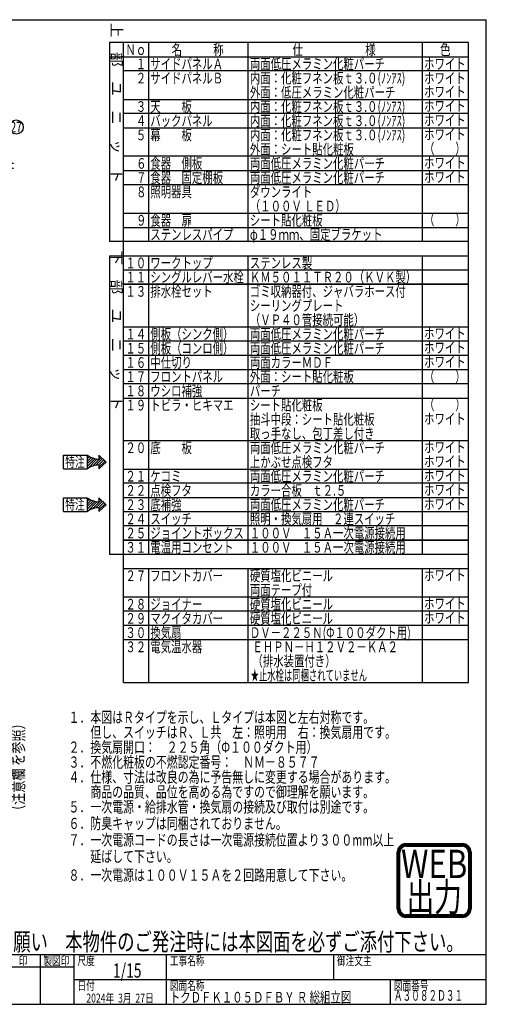
# Model space of a CAD drawing. Units: millimetres. Extents: x 210 to 6060, y -719 to 4222.
# Drawn here: x 4091 to 6060, y 68 to 4222 of the extents above; entities that cross this region are included whole.
import ezdxf

# ---------------------------------------------------------------- set-up
doc = ezdxf.new("R2010")
doc.units = ezdxf.units.MM
doc.header["$LTSCALE"] = 3.75
doc.layers.add('1', color=7, linetype='Continuous', lineweight=9)
doc.layers.add('7', color=4, linetype='Continuous', lineweight=9)
doc.layers.add('2', color=136, linetype='Continuous', lineweight=9, true_color=0x008080)
doc.styles.get("Standard").update_dxf_attribs({"font": 'txt', "bigfont": 'bigfont'})
doc.styles.add('T_STANDARD', font='txt', dxfattribs={"height": 10, "bigfont": 'bigfont'})
doc.styles.add('ＭＳ ゴシック', font='txt')
doc.dimstyles.get("Standard").update_dxf_attribs({"dimtxt": 0.18, "dimasz": 0.18, "dimexe": 0.18, "dimexo": 0.0625, "dimgap": 0.09, "dimtad": 0, "dimtih": 1, "dimtoh": 1, "dimdec": 4, "dimzin": 0, "dimdsep": 46, "dimtxsty": 'Standard', "dimcen": 0.09, "dimadec": 0, "dimazin": 0, "dimtfac": 1, "dimtdec": 4, "dimtofl": 0, "dimtmove": 0, "dimatfit": 3, "dimfxl": 1, "dimtolj": 1, "dimtzin": 0, "dimarcsym": 0})

# ---------------------------------------------------------------- blocks, each defined once
blk = doc.blocks.new('G3')
at = {"layer": '2', "color": 136, "linetype": 'Continuous', "lineweight": 30, "true_color": 0x008080}
for p, q in [((4275.6, 2146.9), (4275.6, 2204.9)), ((4275.6, 2204.9), (4376.4, 2204.9)), ((4426, 2204.9), (4456.2, 2175.9)), ((4426, 2204.9), (4426, 2187.9)), ((4426, 2146.9), (4456.2, 2175.9)), ((4426, 2163.9), (4426, 2146.9)), ((4275.6, 2146.9), (4376.4, 2146.9))]:
    blk.add_line(p, q, dxfattribs=at)
for centre, start, end in [((4432.2, 2287), 235.7706, 266.3919), ((4432.2, 2064.8), 93.6081, 124.2294)]:
    blk.add_arc(centre, 99.3, start, end, dxfattribs=at)
at = {"layer": '2', "color": 136, "linetype": 'Continuous', "lineweight": 9, "true_color": 0x008080, "insert": (4283.6, 2154.9), "char_height": 42, "width": 105.136, "attachment_point": 7}
blk.add_mtext('{\\fＭＳ ゴシック;\\W0.714286;特注}', dxfattribs=at)
blk = doc.blocks.new('G4')
at = {"layer": '2', "color": 136, "linetype": 'Continuous', "lineweight": 30, "true_color": 0x008080}
for p, q in [((4376.4, 2199.7), (4379.6, 2202.9)), ((4376.4, 2189.1), (4386.3, 2199)), ((4376.4, 2178.5), (4393.5, 2195.6)), ((4376.4, 2167.9), (4401.2, 2192.7)), ((4376.4, 2157.3), (4409.5, 2190.4)), ((4377.3, 2147.5), (4418.4, 2188.7)), ((4398.6, 2158.2), (4435.8, 2195.5)), ((4413.3, 2162.3), (4441.2, 2190.3)), ((4425.5, 2163.9), (4446.6, 2185.1)), ((4426, 2196.2), (4430.4, 2200.7)), ((4426, 2153.8), (4452.1, 2179.9))]:
    blk.add_line(p, q, dxfattribs=at)
blk = doc.blocks.new('G2')
at = {"layer": '2', "color": 136, "linetype": 'Continuous', "lineweight": 30, "true_color": 0x008080}
blk.add_line((4376.4, 2204.9), (4376.4, 2146.9), dxfattribs=at)
for name in ['G3', 'G4']:
    blk.add_blockref(name, (0, 0))
blk = doc.blocks.new('G6')
at = {"layer": '2', "color": 136, "linetype": 'Continuous', "lineweight": 30, "true_color": 0x008080}
for p, q in [((4275.6, 2326.9), (4275.6, 2384.9)), ((4275.6, 2384.9), (4376.4, 2384.9)), ((4426, 2384.9), (4456.2, 2355.9)), ((4426, 2384.9), (4426, 2367.9)), ((4275.6, 2326.9), (4376.4, 2326.9)), ((4426, 2326.9), (4456.2, 2355.9)), ((4426, 2343.9), (4426, 2326.9))]:
    blk.add_line(p, q, dxfattribs=at)
for centre, start, end in [((4432.2, 2467), 235.7706, 266.3919), ((4432.2, 2244.8), 93.6081, 124.2294)]:
    blk.add_arc(centre, 99.3, start, end, dxfattribs=at)
at = {"layer": '2', "color": 136, "linetype": 'Continuous', "lineweight": 9, "true_color": 0x008080, "insert": (4283.6, 2334.9), "char_height": 42, "width": 105.136, "attachment_point": 7}
blk.add_mtext('{\\fＭＳ ゴシック;\\W0.714286;特注}', dxfattribs=at)
blk = doc.blocks.new('G7')
at = {"layer": '2', "color": 136, "linetype": 'Continuous', "lineweight": 30, "true_color": 0x008080}
for p, q in [((4376.4, 2379.7), (4379.6, 2382.9)), ((4376.4, 2369.1), (4386.3, 2379)), ((4376.4, 2358.5), (4393.5, 2375.6)), ((4376.4, 2347.9), (4401.2, 2372.7)), ((4376.4, 2337.3), (4409.5, 2370.4)), ((4377.3, 2327.5), (4418.4, 2368.7)), ((4398.6, 2338.2), (4435.8, 2375.5)), ((4413.3, 2342.3), (4441.2, 2370.3)), ((4426, 2376.2), (4430.4, 2380.7)), ((4425.5, 2343.9), (4446.6, 2365.1)), ((4426, 2333.8), (4452.1, 2359.9))]:
    blk.add_line(p, q, dxfattribs=at)
blk = doc.blocks.new('G5')
at = {"layer": '2', "color": 136, "linetype": 'Continuous', "lineweight": 30, "true_color": 0x008080}
blk.add_line((4376.4, 2384.9), (4376.4, 2326.9), dxfattribs=at)
for name in ['G6', 'G7']:
    blk.add_blockref(name, (0, 0))
blk = doc.blocks.new('_DOT')
at = {"color": 0}
blk.add_line((-0.5, 0), (-1, 0), dxfattribs=at)
at = {"color": 0, "const_width": 0.5}
blk.add_lwpolyline([(-0.25, 0, 1), (0.25, 0, 1)], format="xyb", close=True, dxfattribs=at)
blk = doc.blocks.new('Dim3')
at = {"layer": '1', "color": 7, "linetype": 'Continuous', "lineweight": 30}
for p, q in [((3825.6, 3586.5), (3825.6, 3478.5)), ((3925.6, 3586.5), (3925.6, 3478.5)), ((3825.6, 3493.5), (3925.6, 3493.5))]:
    blk.add_line(p, q, dxfattribs=at)
at = {"layer": '1', "color": 7, "linetype": 'Continuous', "lineweight": 30, "xscale": 9, "yscale": 9, "zscale": 9}
for p, rotation in [((3825.6, 3493.5), 179.9999999999998), ((3925.6, 3493.5), 359.9999999999997)]:
    blk.add_blockref('_DOT', p, dxfattribs=dict(at, rotation=rotation))
at = {"layer": '1', "color": 7, "linetype": 'Continuous', "lineweight": 9, "insert": (3875.6, 3493.5), "char_height": 52.5, "width": 387.5, "attachment_point": 8, "style": 'ＭＳ ゴシック'}
blk.add_mtext('15', dxfattribs=at)
blk = doc.blocks.new('Dim4')
at = {"layer": '1', "color": 7, "linetype": 'Continuous', "lineweight": 30}
for p, q in [((3818.1, 3581.5), (3818.1, 3368.5)), ((3933.1, 3581.5), (3933.1, 3368.5)), ((3818.1, 3383.5), (3933.1, 3383.5))]:
    blk.add_line(p, q, dxfattribs=at)
at = {"layer": '1', "color": 7, "linetype": 'Continuous', "lineweight": 30, "xscale": 9, "yscale": 9, "zscale": 9}
for p, rotation in [((3818.1, 3383.5), 179.9999999999998), ((3933.1, 3383.5), 359.9999999999997)]:
    blk.add_blockref('_DOT', p, dxfattribs=dict(at, rotation=rotation))
at = {"layer": '1', "color": 7, "linetype": 'Continuous', "lineweight": 9, "insert": (3875.6, 3383.5), "char_height": 52.5, "width": 387.5, "attachment_point": 8, "style": 'ＭＳ ゴシック'}
blk.add_mtext('18', dxfattribs=at)
blk = doc.blocks.new('Dim5')
at = {"layer": '1', "color": 7, "linetype": 'Continuous', "lineweight": 30}
for p, q in [((3925.6, 3586.5), (3925.6, 3478.5)), ((3933.1, 3601.5), (3933.1, 3478.5)), ((3925.6, 3493.5), (4026, 3493.5))]:
    blk.add_line(p, q, dxfattribs=at)
at = {"layer": '1', "color": 7, "linetype": 'Continuous', "lineweight": 30, "xscale": 9, "yscale": 9, "zscale": 9}
for p, rotation in [((3925.6, 3493.5), 359.9999999999997), ((3933.1, 3493.5), 179.9999999999998)]:
    blk.add_blockref('_DOT', p, dxfattribs=dict(at, rotation=rotation))
at = {"layer": '1', "color": 7, "linetype": 'Continuous', "lineweight": 9, "insert": (3947.3, 3493.5), "char_height": 52.5, "width": 512.5, "attachment_point": 7, "style": 'ＭＳ ゴシック'}
blk.add_mtext('1.5', dxfattribs=at)
blk = doc.blocks.new('Dim6')
at = {"layer": '1', "color": 7, "linetype": 'Continuous', "lineweight": 30}
for p, q in [((3818.1, 3581.5), (3818.1, 3478.5)), ((3825.6, 3586.5), (3825.6, 3478.5)), ((3717.3, 3493.5), (3825.6, 3493.5))]:
    blk.add_line(p, q, dxfattribs=at)
at = {"layer": '1', "color": 7, "linetype": 'Continuous', "lineweight": 30, "xscale": 9, "yscale": 9, "zscale": 9}
for p, rotation in [((3818.1, 3493.5), 359.9999999999997), ((3825.6, 3493.5), 179.9999999999998)]:
    blk.add_blockref('_DOT', p, dxfattribs=dict(at, rotation=rotation))
at = {"layer": '1', "color": 7, "linetype": 'Continuous', "lineweight": 9, "insert": (3796, 3493.5), "char_height": 52.5, "width": 512.5, "attachment_point": 9, "style": 'ＭＳ ゴシック'}
blk.add_mtext('1.5', dxfattribs=at)
blk = doc.blocks.new('Dim7')
at = {"layer": '1', "color": 7, "linetype": 'Continuous', "lineweight": 30}
for p, q in [((4049.6, 3660.6), (4049.6, 3596.5)), ((3948.1, 3616.5), (4064.6, 3616.5)), ((3948.1, 3596.5), (4064.6, 3596.5))]:
    blk.add_line(p, q, dxfattribs=at)
at = {"layer": '1', "color": 7, "linetype": 'Continuous', "lineweight": 30, "xscale": 9, "yscale": 9, "zscale": 9}
for p, rotation in [((4049.6, 3616.5), 269.9999999999998), ((4049.6, 3596.5), 89.99999999999991)]:
    blk.add_blockref('_DOT', p, dxfattribs=dict(at, rotation=rotation))
at = {"layer": '1', "color": 7, "linetype": 'Continuous', "lineweight": 9, "insert": (4049.6, 3634.4), "char_height": 52.5, "width": 187.5, "attachment_point": 7, "rotation": 90, "style": 'ＭＳ ゴシック'}
blk.add_mtext('4', dxfattribs=at)
blk = doc.blocks.new('Dim10')
at = {"layer": '1', "color": 7, "linetype": 'Continuous', "lineweight": 30}
for p, q in [((3774.6, 2650), (3774.6, 2942.5)), ((3774.6, 2927.5), (3850.8, 2927.5)), ((3786.6, 2650), (3786.6, 2942.5))]:
    blk.add_line(p, q, dxfattribs=at)
at = {"layer": '1', "color": 7, "linetype": 'Continuous', "lineweight": 30, "xscale": 9, "yscale": 9, "zscale": 9}
for p, rotation in [((3774.6, 2927.5), 359.9999999999995), ((3786.6, 2927.5), 179.9999999999997)]:
    blk.add_blockref('_DOT', p, dxfattribs=dict(at, rotation=rotation))
at = {"layer": '1', "color": 7, "linetype": 'Continuous', "lineweight": 9, "insert": (3798.3, 2927.5), "char_height": 52.5, "width": 387.5, "attachment_point": 7, "style": 'ＭＳ ゴシック'}
blk.add_mtext('12', dxfattribs=at)
blk = doc.blocks.new('G13')
at = {"layer": '1', "color": 7, "linetype": 'Continuous', "lineweight": 30}
for p, q in [((3825.642, 3751.5), (3825.642, 3601.5)), ((3925.642, 3601.5), (3925.642, 3751.5)), ((3818.142, 3616.5), (3825.642, 3616.5)), ((3818.142, 3616.5), (3818.142, 3596.5)), ((3925.642, 3616.5), (3933.142, 3616.5)), ((3933.142, 3596.5), (3933.142, 3616.5)), ((3818.142, 3596.5), (3933.142, 3596.5)), ((3825.642, 3601.5), (3925.642, 3601.5)), ((3812.642, 3257.5), (4022.642, 3257.5))]:
    blk.add_line(p, q, dxfattribs=at)
blk.add_lwpolyline([(3930.062, 3613.22), (4056.025, 3747.351)], dxfattribs=at)
blk.add_circle((4076.562, 3769.22), 30, dxfattribs=at)
at = {"layer": '1', "color": 7, "linetype": 'Continuous', "lineweight": 30, "xscale": 9, "yscale": 9, "zscale": 9, "rotation": 226.7987803815658}
blk.add_blockref('_DOT', (3930.062, 3613.22), dxfattribs=at)
at = {"layer": '1', "color": 7, "linetype": 'Continuous', "lineweight": 9}
for s, insert, char_height, width, attachment_point in [('{\\fＭＳ ゴシック;\\W0.714286;27}', (4076.562, 3769.22), 45, 52.60032, 5), ('{\\fＭＳ ゴシック;\\W0.714286;Ａ部詳細}', (3812.642, 3257.5), 52.5, 261.00301, 7)]:
    blk.add_mtext(s, dxfattribs=dict(at, insert=insert, char_height=char_height, width=width, attachment_point=attachment_point))
at = {"layer": '1', "color": 7, "linetype": 'Continuous', "lineweight": 30}
dim = blk.add_linear_dim(base=(4049.642, 3596.5), p1=(3933.142, 3616.5), p2=(3933.142, 3596.5), angle=270, text='4', dimstyle='Standard', override={"dimscale": 1, "dimtxt": 52.5, "dimasz": 9, "dimexe": 15, "dimexo": 15, "dimgap": 0, "dimtad": 1, "dimtih": 0, "dimtoh": 0, "dimdec": 2, "dimzin": 8, "dimtxsty": 'ＭＳ ゴシック', "dimblk1": 'DOT', "dimblk2": 'DOT', "dimsah": 1, "dimse1": 0, "dimse2": 0, "dimtix": 0, "dimtofl": 1, "dimtmove": 1, "dimatfit": 2, "dimtzin": 8}, dxfattribs=at)
dim.commit()
dim.dimension.update_dxf_attribs({"geometry": 'Dim7', "text_midpoint": (4049.642, 3647.5), "dimtype": 160, "text_rotation": 90})
for base, p1, p2, text, picture, middle in [((3933.142, 3493.5), (3925.642, 3601.5), (3933.142, 3616.5), '1.5', 'Dim5', (3986.642, 3493.5)), ((3825.642, 3493.5), (3818.142, 3596.5), (3825.642, 3601.5), '1.5', 'Dim6', (3756.642, 3493.5)), ((3925.642, 3493.5), (3825.642, 3601.5), (3925.642, 3601.5), '15', 'Dim3', (3875.642, 3493.5)), ((3933.142, 3383.5), (3818.142, 3596.5), (3933.142, 3596.5), '18', 'Dim4', (3875.642, 3383.5))]:
    dim = blk.add_linear_dim(base=base, p1=p1, p2=p2, text=text, dimstyle='Standard', override={"dimscale": 1, "dimtxt": 52.5, "dimasz": 9, "dimexe": 15, "dimexo": 15, "dimgap": 0, "dimtad": 1, "dimtih": 0, "dimtoh": 0, "dimdec": 2, "dimzin": 8, "dimtxsty": 'ＭＳ ゴシック', "dimblk1": 'DOT', "dimblk2": 'DOT', "dimsah": 1, "dimse1": 0, "dimse2": 0, "dimtix": 0, "dimtofl": 1, "dimtmove": 1, "dimatfit": 2, "dimtzin": 8}, dxfattribs=at)
    dim.commit()
    dim.dimension.update_dxf_attribs({"geometry": picture, "text_midpoint": middle, "dimtype": 160, "text_rotation": 360})

msp = doc.modelspace()

# ---------------------------------------------------------------- linework, layer by layer
at = {"layer": '1', "color": 7, "linetype": 'Continuous', "lineweight": 30}
for p, q in [((210, 4222.5), (6060, 4222.5)), ((6060, 67.5), (6060, 4222.5)), ((5985, 4126), (4470, 4126)), ((4470, 4126), (4470, 3286)), ((4530, 1426), (4530, 4126)), ((4635, 4126), (4635, 3286)), ((5055, 3286), (5055, 4126)), ((5790, 4126), (5790, 3286)), ((5985, 1426), (5985, 4126)), ((4470, 4066), (5985, 4066)), ((5985, 4006), (4530, 4006)), ((4530, 3886), (5985, 3886)), ((5985, 3826), (4530, 3826)), ((4530, 3766), (5985, 3766)), ((5985, 3646), (4530, 3646)), ((4530, 3586), (5985, 3586)), ((5985, 3526), (4530, 3526)), ((4530, 3406), (5985, 3406)), ((4530, 3346), (5985, 3346)), ((5985, 3286), (4470, 3286)), ((4470, 3226), (5985, 3226)), ((4470, 3226), (4470, 1966)), ((4635, 3226), (4635, 1966)), ((5055, 1966), (5055, 3226)), ((5790, 3226), (5790, 1966)), ((5985, 3166), (4530, 3166)), ((4530, 3106), (5985, 3106)), ((5985, 3106), (4530, 3106)), ((4530, 2926), (5985, 2926)), ((5985, 2866), (4530, 2866)), ((5985, 2806), (4530, 2806)), ((4530, 2746), (5985, 2746)), ((5985, 2686), (4530, 2686)), ((4530, 2626), (5985, 2626)), ((5985, 2446), (4530, 2446)), ((4530, 2326), (5985, 2326)), ((5985, 2266), (4530, 2266)), ((4530, 2206), (5985, 2206)), ((5985, 2146), (4530, 2146)), ((5985, 2086), (4530, 2086)), ((4530, 2026), (5985, 2026)), ((5985, 2026), (4530, 2026)), ((5985, 1966), (4470, 1966)), ((4530, 1906), (5985, 1906)), ((4635, 1906), (4635, 1666)), ((5055, 1666), (5055, 1906)), ((5790, 1906), (5790, 1426)), ((5985, 1786), (4530, 1786)), ((5985, 1726), (4530, 1726)), ((5985, 1666), (4530, 1666)), ((4635, 1666), (4635, 1426)), ((5055, 1426), (5055, 1666)), ((5985, 1606), (4530, 1606)), ((4530, 1426), (5985, 1426)), ((210, 277.5), (6060, 277.5)), ((4177.5, 277.5), (4177.5, 67.5)), ((4320, 277.5), (4320, 67.5)), ((4710, 277.5), (4710, 67.5)), ((5415, 277.5), (5415, 172.5)), ((2212.5, 225), (4320, 225)), ((4320, 172.5), (6060, 172.5)), ((5655, 172.5), (5655, 67.5)), ((210, 67.5), (6060, 67.5))]:
    msp.add_line(p, q, dxfattribs=at)
at = {"layer": '1', "color": 7, "linetype": 'Continuous', "lineweight": 80}
for p, q in [((5690, 470), (5690, 710)), ((5720, 740), (5960, 740)), ((5990, 710), (5990, 470)), ((5960, 440), (5720, 440))]:
    msp.add_line(p, q, dxfattribs=at)
for centre, start, end in [((5720, 710), 90, 180), ((5960, 710), 0, 90), ((5720, 470), 180, 270), ((5960, 470), 270, 0)]:
    msp.add_arc(centre, 30, start, end, dxfattribs=at)

# ---------------------------------------------------------------- block references
for name in ['G13', 'G5', 'G2']:
    msp.add_blockref(name, (0, 0))

# ---------------------------------------------------------------- texts
at = {"layer": '1', "color": 7, "linetype": 'Continuous', "lineweight": 9, "char_height": 45, "attachment_point": 9, "rotation": 270, "style": 'T_STANDARD'}
for s, insert, width in [('{\\f@ＭＳ ゴシック;上\u3000部\u3000ユ\u3000ニ\u3000ッ\u3000ト}', (4477.5, 3533.5), 897.55648), ('{\\f@ＭＳ ゴシック;下\u3000部\u3000ユ\u3000ニ\u3000ッ\u3000ト}', (4477.5, 2573.5), 892.67129)]:
    msp.add_mtext(s, dxfattribs=dict(at, insert=insert, width=width))
at = {"layer": '1', "color": 7, "linetype": 'Continuous', "lineweight": 9}
for s, insert, char_height, width, attachment_point in [('{\\fＭＳ ゴシック;\\W0.714286;Ｎｏ}', (4537.5, 4073.5), 45, 91.79158, 7), ('{\\fＭＳ ゴシック;\\W0.714286;名\u3000\u3000\u3000称}', (4732.5, 4073.5), 45, 289.56215, 7), ('{\\fＭＳ ゴシック;\\W0.714286;仕\u3000\u3000\u3000\u3000\u3000\u3000様}', (5242.5, 4073.5), 45, 469.48965, 7), ('{\\fＭＳ ゴシック;\\W0.714286;色}', (5865, 4073.5), 45, 52.59318, 7), ('{\\fＭＳ ゴシック;\\W0.714286;\u3000１}', (4537.5, 4013.5), 45, 95.29242, 7), ('{\\fＭＳ ゴシック;\\W0.714286;サイドパネルＡ}', (4642.5, 4013.5), 45, 402.72261, 7), ('{\\fＭＳ ゴシック;\\W0.714286;両面低圧メラミン化粧パーチ}', (5062.5, 4013.5), 45, 761.42612, 7), ('{\\fＭＳ ゴシック;\\W0.714286;ホワイト}', (5797.5, 4013.5), 45, 223.93661, 7), ('{\\fＭＳ ゴシック;\\W0.714286;\u3000２}', (4537.5, 3953.5), 45, 105.018, 7), ('{\\fＭＳ ゴシック;\\W0.714286;サイドパネルＢ}', (4642.5, 3953.5), 45, 402.25959, 7), ('{\\fＭＳ ゴシック;\\W0.714286;内面：化粧フネン板ｔ３.０(ﾉﾝｱｽ)}', (5062.5, 3953.5), 45, 899.41064, 7), ('{\\fＭＳ ゴシック;\\W0.714286;ホワイト}', (5797.5, 3953.5), 45, 223.93661, 7), ('{\\fＭＳ ゴシック;\\W0.714286;外面：低圧メラミン化粧パーチ}', (5062.5, 3893.5), 45, 821.92705, 7), ('{\\fＭＳ ゴシック;\\W0.714286;ホワイト}', (5797.5, 3896), 45, 223.93661, 7), ('{\\fＭＳ ゴシック;\\W0.714286;\u3000３}', (4537.5, 3833.5), 45, 104.28744, 7), ('{\\fＭＳ ゴシック;\\W0.714286;天\u3000\u3000板}', (4642.5, 3833.5), 45, 231.12948, 7), ('{\\fＭＳ ゴシック;\\W0.714286;内面：化粧フネン板ｔ３.０(ﾉﾝｱｽ)}', (5062.5, 3833.5), 45, 899.41064, 7), ('{\\fＭＳ ゴシック;\\W0.714286;ホワイト}', (5797.5, 3836), 45, 223.93661, 7), ('{\\fＭＳ ゴシック;\\W0.714286;バックパネル}', (4642.5, 3773.5), 45, 350.54179, 7), ('{\\fＭＳ ゴシック;\\W0.714286;内面：化粧フネン板ｔ３.０(ﾉﾝｱｽ)}', (5062.5, 3773.5), 45, 899.41064, 7), ('{\\fＭＳ ゴシック;\\W0.714286;ホワイト}', (5797.5, 3776), 45, 223.93661, 7), ('{\\fＭＳ ゴシック;\\W0.714286;\u3000４}', (4537.5, 3773.5), 45, 105.69576, 7), ('{\\fＭＳ ゴシック;\\W0.714286;\u3000５}', (4537.5, 3713.5), 45, 105.018, 7), ('{\\fＭＳ ゴシック;\\W0.714286;幕\u3000\u3000板}', (4642.5, 3713.5), 45, 230.89904, 7), ('{\\fＭＳ ゴシック;\\W0.714286;内面：化粧フネン板ｔ３.０(ﾉﾝｱｽ)}', (5062.5, 3713.5), 45, 899.41064, 7), ('{\\fＭＳ ゴシック;\\W0.714286;ホワイト}', (5797.5, 3716), 45, 223.93661, 7), ('{\\fＭＳ ゴシック;\\W0.714286;外面：シート貼化粧板}', (5062.5, 3653.5), 45, 587.27889, 7), ('{\\fＭＳ ゴシック;\\W0.714286;（\u3000\u3000）}', (5797.5, 3656), 45, 156.52247, 7), ('{\\fＭＳ ゴシック;\\W0.714286;６}', (4582.5, 3593.5), 45, 31.50968, 7), ('{\\fＭＳ ゴシック;\\W0.714286;食器\u3000側板}', (4642.5, 3593.5), 45, 290.48891, 7), ('{\\fＭＳ ゴシック;\\W0.714286;両面低圧メラミン化粧パーチ}', (5062.5, 3593.5), 45, 761.42612, 7), ('{\\fＭＳ ゴシック;\\W0.714286;ホワイト}', (5797.5, 3596), 45, 223.93661, 7), ('{\\fＭＳ ゴシック;\\W0.714286;７}', (4582.5, 3533.5), 45, 29.40504, 7), ('{\\fＭＳ ゴシック;\\W0.714286;食器\u3000固定棚板}', (4642.5, 3533.5), 45, 409.2049, 7), ('{\\fＭＳ ゴシック;\\W0.714286;両面低圧メラミン化粧パーチ}', (5062.5, 3533.5), 45, 761.42612, 7), ('{\\fＭＳ ゴシック;\\W0.714286;ホワイト}', (5797.5, 3536), 45, 223.93661, 7), ('{\\fＭＳ ゴシック;\\W0.714286;８}', (4582.5, 3473.5), 45, 31.04594, 7), ('{\\fＭＳ ゴシック;\\W0.714286;照明器具}', (4642.5, 3473.5), 45, 230.66718, 7), ('{\\fＭＳ ゴシック;\\W0.714286;ダウンライト}', (5062.5, 3473.5), 45, 340.33607, 7), ('{\\fＭＳ ゴシック;\\W0.714286;（１００Ｖ ＬＥＤ）}', (5062.5, 3413.5), 45, 482.99146, 7), ('{\\fＭＳ ゴシック;\\W0.714286;（\u3000\u3000）}', (5797.5, 3356), 45, 156.52247, 7), ('{\\fＭＳ ゴシック;\\W0.714286;９}', (4582.5, 3353.5), 45, 31.27781, 7), ('{\\fＭＳ ゴシック;\\W0.714286;食器\u3000扉}', (4642.5, 3353.5), 45, 231.13091, 7), ('{\\fＭＳ ゴシック;\\W0.714286;シート貼化粧板}', (5062.5, 3353.5), 45, 404.1081, 7), ('{\\fＭＳ ゴシック;\\W0.714286;ステンレスパイプ}', (4642.5, 3293.5), 45, 468.81688, 7), ('{\\fＭＳ ゴシック;\\W0.714286;φ１９ｍｍ、固定ブラケット}', (5062.5, 3293.5), 45, 750.97641, 7), ('{\\fＭＳ ゴシック;\\W0.714286;１０}', (4537.5, 3173.5), 45, 86.93307, 7), ('{\\fＭＳ ゴシック;\\W0.714286;ワークトップ}', (4642.5, 3173.5), 45, 345.44357, 7), ('{\\fＭＳ ゴシック;\\W0.714286;ステンレス製}', (5062.5, 3173.5), 45, 348.01551, 7), ('{\\fＭＳ ゴシック;\\W0.714286;１１}', (4537.5, 3113.5), 45, 76.29786, 7), ('{\\fＭＳ ゴシック;\\W0.714286;シングルレバー水栓}', (4642.5, 3113.5), 45, 523.28712, 7), ('{\\fＭＳ ゴシック;\\W0.714286;ＫＭ５０１１ＴＲ２０（ＫＶＫ製）}', (5062.5, 3113.5), 45, 896.16878, 7), ('{\\fＭＳ ゴシック;\\W0.714286;１３}', (4537.5, 3053.5), 45, 85.29288, 7), ('{\\fＭＳ ゴシック;\\W0.714286;排水栓セット}', (4642.5, 3053.5), 45, 344.27424, 7), ('{\\fＭＳ ゴシック;\\W0.714286;ゴミ収納器付、ジャバラホース付}', (5062.5, 3053.5), 45, 877.58159, 7), ('{\\fＭＳ ゴシック;\\W0.714286;シーリングプレート}', (5062.5, 2993.5), 45, 517.48331, 7), ('{\\fＭＳ ゴシック;\\W0.714286;（ＶＰ４０管接続可能）}', (5062.5, 2933.5), 45, 572.02845, 7), ('{\\fＭＳ ゴシック;\\W0.714286;１４}', (4537.5, 2873.5), 45, 86.7012, 7), ('{\\fＭＳ ゴシック;\\W0.714286;側板（シンク側）}', (4642.5, 2873.5), 45, 432.18686, 7), ('{\\fＭＳ ゴシック;\\W0.714286;両面低圧メラミン化粧パーチ}', (5062.5, 2873.5), 45, 761.42612, 7), ('{\\fＭＳ ゴシック;\\W0.714286;ホワイト}', (5797.5, 2876), 45, 223.93661, 7), ('{\\fＭＳ ゴシック;\\W0.714286;１５}', (4537.5, 2813.5), 45, 86.02344, 7), ('{\\fＭＳ ゴシック;\\W0.714286;側板（コンロ側）}', (4642.5, 2813.5), 45, 432.18686, 7), ('{\\fＭＳ ゴシック;\\W0.714286;両面低圧メラミン化粧パーチ}', (5062.5, 2813.5), 45, 761.42612, 7), ('{\\fＭＳ ゴシック;\\W0.714286;ホワイト}', (5797.5, 2816), 45, 223.93661, 7), ('{\\fＭＳ ゴシック;\\W0.714286;１６}', (4537.5, 2753.5), 45, 86.00631, 7), ('{\\fＭＳ ゴシック;\\W0.714286;中仕切り}', (4642.5, 2753.5), 45, 215.95502, 7), ('{\\fＭＳ ゴシック;\\W0.714286;両面カラーＭＤＦ}', (5062.5, 2753.5), 45, 459.52222, 7), ('{\\fＭＳ ゴシック;\\W0.714286;ホワイト}', (5797.5, 2756), 45, 223.93661, 7), ('{\\fＭＳ ゴシック;\\W0.714286;フロントパネル}', (4642.5, 2693.5), 45, 402.95804, 7), ('{\\fＭＳ ゴシック;\\W0.714286;外面：シート貼化粧板}', (5062.5, 2693.5), 45, 587.27889, 7), ('{\\fＭＳ ゴシック;\\W0.714286;（\u3000\u3000）}', (5797.5, 2693.5), 45, 156.52247, 7), ('{\\fＭＳ ゴシック;\\W0.714286;１７}', (4537.5, 2693.5), 45, 83.92308, 7), ('{\\fＭＳ ゴシック;\\W0.714286;１８}', (4537.5, 2633.5), 45, 85.54258, 7), ('{\\fＭＳ ゴシック;\\W0.714286;ウシロ補強}', (4642.5, 2633.5), 45, 285.83658, 7), ('{\\fＭＳ ゴシック;\\W0.714286;パーチ}', (5062.5, 2633.5), 45, 168.98908, 7), ('{\\fＭＳ ゴシック;\\W0.714286;１９}', (4537.5, 2573.5), 45, 85.54258, 7), ('{\\fＭＳ ゴシック;\\W0.714286;トビラ・ヒキマエ}', (4642.5, 2573.5), 45, 445.86988, 7), ('{\\fＭＳ ゴシック;\\W0.714286;シート貼化粧板}', (5062.5, 2573.5), 45, 404.1081, 7), ('{\\fＭＳ ゴシック;\\W0.714286;（\u3000\u3000）}', (5797.5, 2576), 45, 156.52247, 7), ('{\\fＭＳ ゴシック;\\W0.714286;抽斗中段：シート貼化粧板}', (5062.5, 2513.5), 45, 706.22675, 7), ('{\\fＭＳ ゴシック;\\W0.714286;ホワイト}', (5797.5, 2516), 45, 223.93661, 7), ('{\\fＭＳ ゴシック;\\W0.714286;取っ手なし、包丁差し付き}', (5062.5, 2453.5), 45, 702.29143, 7), ('{\\fＭＳ ゴシック;\\W0.714286;２０}', (4537.5, 2393.5), 45, 91.31643, 7), ('{\\fＭＳ ゴシック;\\W0.714286;底\u3000\u3000板}', (4642.5, 2393.5), 45, 231.13091, 7), ('{\\fＭＳ ゴシック;\\W0.714286;両面低圧メラミン化粧パーチ}', (5062.5, 2393.5), 45, 761.42612, 7), ('{\\fＭＳ ゴシック;\\W0.714286;ホワイト}', (5797.5, 2396), 45, 223.93661, 7), ('{\\fＭＳ ゴシック;\\W0.714286;上かぶせ点検フタ}', (5062.5, 2333.5), 45, 458.60902, 7), ('{\\fＭＳ ゴシック;\\W0.714286;ホワイト}', (5797.5, 2336), 45, 223.93661, 7), ('{\\fＭＳ ゴシック;\\W0.714286;２１}', (4537.5, 2273.5), 45, 80.68122, 7), ('{\\fＭＳ ゴシック;\\W0.714286;ケコミ}', (4642.5, 2273.5), 45, 160.40357, 7), ('{\\fＭＳ ゴシック;\\W0.714286;両面低圧メラミン化粧パーチ}', (5062.5, 2273.5), 45, 761.42612, 7), ('{\\fＭＳ ゴシック;\\W0.714286;ホワイト}', (5797.5, 2276), 45, 223.93661, 7), ('{\\fＭＳ ゴシック;\\W0.714286;２２}', (4537.5, 2213.5), 45, 90.4068, 7), ('{\\fＭＳ ゴシック;\\W0.714286;点検フタ}', (4642.5, 2213.5), 45, 220.23815, 7), ('{\\fＭＳ ゴシック;\\W0.714286;カラー合板\u3000ｔ２.５}', (5062.5, 2213.5), 45, 542.80606, 7), ('{\\fＭＳ ゴシック;\\W0.714286;ホワイト}', (5797.5, 2216), 45, 223.93661, 7), ('{\\fＭＳ ゴシック;\\W0.714286;ホワイト}', (5797.5, 2156), 45, 223.93661, 7), ('{\\fＭＳ ゴシック;\\W0.714286;ホワイト}', (5797.5, 2156), 45, 223.93661, 7), ('{\\fＭＳ ゴシック;\\W0.714286;２３}', (4537.5, 2153.5), 45, 89.67624, 7), ('{\\fＭＳ ゴシック;\\W0.714286;２４}', (4537.5, 2093.5), 45, 91.08456, 7), ('{\\fＭＳ ゴシック;\\W0.714286;スイッチ}', (4642.5, 2093.5), 45, 226.74755, 7), ('{\\fＭＳ ゴシック;\\W0.714286;照明・換気扇用\u3000２連スイッチ}', (5062.5, 2093.5), 45, 821.69518, 7), ('{\\fＭＳ ゴシック;\\W0.714286;２５}', (4537.5, 2033.5), 45, 90.4068, 7), ('{\\fＭＳ ゴシック;\\W0.714286;ジョイントボックス}', (4642.5, 2033.5), 45, 519.81197, 7), ('{\\fＭＳ ゴシック;\\W0.714286;１００Ｖ\u3000１５Ａ一次電源接続用}', (5062.5, 2033.5), 45, 864.61059, 7), ('{\\fＭＳ ゴシック;\\W0.714286;３１}', (4537.5, 1973.5), 45, 81.41178, 7), ('{\\fＭＳ ゴシック;\\W0.714286;電温用コンセント}', (4642.5, 1973.5), 45, 461.60046, 7), ('{\\fＭＳ ゴシック;\\W0.714286;１００Ｖ\u3000１５Ａ一次電源接続用}', (5062.5, 1973.5), 45, 864.61059, 7), ('{\\fＭＳ ゴシック;\\W0.714286;２７}', (4537.5, 1853.5), 45, 88.30644, 7), ('{\\fＭＳ ゴシック;\\W0.714286;フロントカバー}', (4642.5, 1853.5), 45, 401.57968, 7), ('{\\fＭＳ ゴシック;\\W0.714286;硬質塩化ビニール}', (5062.5, 1853.5), 45, 470.41641, 7), ('{\\fＭＳ ゴシック;\\W0.714286;ホワイト}', (5797.5, 1856), 45, 223.93661, 7), ('{\\fＭＳ ゴシック;\\W0.714286;両面テープ付}', (5062.5, 1793.5), 45, 348.47211, 7), ('{\\fＭＳ ゴシック;\\W0.714286;２８}', (4537.5, 1733.5), 45, 89.92594, 7), ('{\\fＭＳ ゴシック;\\W0.714286;ジョイナー}', (4642.5, 1733.5), 45, 284.70864, 7), ('{\\fＭＳ ゴシック;\\W0.714286;硬質塩化ビニール}', (5062.5, 1733.5), 45, 470.41641, 7), ('{\\fＭＳ ゴシック;\\W0.714286;ホワイト}', (5797.5, 1736), 45, 223.93661, 7), ('{\\fＭＳ ゴシック;\\W0.714286;２９}', (4537.5, 1673.5), 45, 89.92594, 7), ('{\\fＭＳ ゴシック;\\W0.714286;マクイタカバー}', (4642.5, 1673.5), 45, 405.73474, 7), ('{\\fＭＳ ゴシック;\\W0.714286;硬質塩化ビニール}', (5062.5, 1673.5), 45, 470.41641, 7), ('{\\fＭＳ ゴシック;\\W0.714286;ホワイト}', (5797.5, 1676), 45, 223.93661, 7), ('{\\fＭＳ ゴシック;\\W0.714286;換気扇}', (4642.5, 1613.5), 45, 169.9194, 7), ('{\\fＭＳ ゴシック;\\W0.714286;ＤＶ－２２５Ｎ(Φ１００ダクト用)}', (5062.5, 1613.5), 45, 922.82708, 7), ('{\\fＭＳ ゴシック;\\W0.714286;３０}', (4537.5, 1613.5), 45, 92.04699, 7), ('{\\fＭＳ ゴシック;\\W0.714286;３２}', (4537.5, 1553.5), 45, 91.13736, 7), ('{\\fＭＳ ゴシック;\\W0.714286;電気温水器}', (4642.362, 1553.5), 45, 289.79402, 7), ('{\\fＭＳ ゴシック;\\W0.714286;ＥＨＰＮ－Ｈ１２Ｖ２－ＫＡ２}', (5073.323, 1553.5), 45, 803.15936, 7), ('{\\fＭＳ ゴシック;\\W0.714286;（排水装置付き）}', (5073.323, 1493.5), 45, 393.95446, 7), ('{\\fＭＳ ゴシック;\\W0.571429;★止水栓は同梱されていません}', (5065.823, 1433.5), 45, 659.03838, 7), ('{\\fＭＳ ゴシック;\\W0.714286;１．本図はＲタイプを示し、Ｌタイプは本図と左右対称です。}', (4297.464, 1255.008), 47.25, 1685.96571, 7), ('{\\fＭＳ ゴシック;\\W0.714286;\u3000\u3000但し、スイッチはＲ、Ｌ共\u3000左：照明用\u3000右：換気扇用です。}', (4297.464, 1192.008), 47.25, 1830.56179, 7), ('{\\fＭＳ ゴシック;\\W0.714286;２．換気扇開口：\u3000２２５角（Φ１００ダクト用）}', (4297.464, 1129.008), 47.25, 1375.53255, 7), ('{\\fＭＳ ゴシック;\\W0.714286;３．不燃化粧板の不燃認定番号：\u3000ＮＭ－８５７７}', (4297.464, 1066.008), 47.25, 1402.33269, 7), ('{\\fＭＳ ゴシック;\\W0.714286;４．仕様、寸法は改良の為に予告無しに変更する場合があります。}', (4297.464, 1003.008), 47.25, 1816.69503, 7), ('{\\fＭＳ ゴシック;\\W0.714286;\u3000\u3000商品の品質、品位を高める為ですので御理解を願います。}', (4297.464, 940.008), 47.25, 1705.90999, 7), ('{\\fＭＳ ゴシック;\\W0.714286;５．一次電源・給排水管・換気扇の接続及び取付は別途です。}', (4297.464, 877.008), 47.25, 1691.04767, 7), ('{\\fＭＳ ゴシック;\\W0.714286;６．防臭キャップは同梱されておりません。}', (4297.464, 807.258), 47.25, 1192.46296, 7), ('{\\fＭＳ ゴシック;\\W0.714286;７．一次電源コードの長さは一次電源接続位置より３００mm以上}', (4297.464, 737.508), 47.25, 1787.17113, 7), ('{\\fＭＳ ゴシック;\\W0.714286;\u3000\u3000延ばして下さい。}', (4297.464, 667.758), 47.25, 584.04385, 7), ('{\\fＭＳ ゴシック;\\W0.803571;WEB}', (5840, 660), 120, 259.41632, 5), ('{\\fＭＳ ゴシック;\\W0.714286;８．一次電源は１００Ｖ１５Ａを２回路用意して下さい。}', (4297.464, 589.008), 47.25, 1566.41834, 7), ('{\\fＭＳ ゴシック;\\W0.714286;出力}', (5840, 520), 120, 278.83039, 5), ('{\\fＭＳ ゴシック;\\W0.714286;＊\u3000お願い\u3000本物件のご発注時には本図面を必ずご添付下さい。}', (3845, 293.901), 75, 2781.23014, 7), ('{\\fＭＳ ゴシック;\\W0.714286;検\u3000図\u3000印}', (3941.25, 232.5), 37.5, 239.95042, 7), ('{\\fＭＳ ゴシック;\\W0.714286;製図印}', (4191.25, 232.5), 37.5, 140.24813, 7), ('{\\fＭＳ ゴシック;\\W0.714286;尺度}', (4335, 232.5), 37.5, 93.48587, 7), ('{\\fＭＳ ゴシック;\\W0.714286;工事名称}', (4725, 232.5), 37.5, 192.0425, 7), ('{\\fＭＳ ゴシック;\\W0.714286;御注文主}', (5430, 232.5), 37.5, 192.04785, 7), ('{\\fＭＳ ゴシック;\\W0.714286;1/15}', (4485, 180), 60, 145.86847, 7), ('{\\fＭＳ ゴシック;\\W0.714286;日付}', (4335, 127.5), 37.5, 86.34199, 7), ('{\\fＭＳ ゴシック;\\W0.714286;図面名称}', (4725, 127.5), 37.5, 190.48483, 7), ('{\\fＭＳ ゴシック;\\W0.714286;図面番号}', (5670, 127.5), 37.5, 190.09898, 7), ('{\\fＭＳ ゴシック;\\W0.714286;トクＤＦＫ１０５ＤＦＢＹ Ｒ 総組立図}', (4725, 75), 45, 1039.91002, 7), ('{\\fＭＳ ゴシック;\\W0.595238;Ａ３０８２Ｄ３１}', (5670, 82.5), 45, 368.47717, 7), ('{\\fＭＳ ゴシック;\\W0.714286;2024年  3月  27日}', (4372.5, 75), 37.5, 408.63261, 7)]:
    msp.add_mtext(s, dxfattribs=dict(at, insert=insert, char_height=char_height, width=width, attachment_point=attachment_point))
for insert, char_height, attachment_point in [((4582.5, 3293.5), 45, 7), ((5797.5, 2456), 45, 7), ((4106.25, 146.25), 37.5, 5)]:
    msp.add_mtext('{\\fＭＳ ゴシック;\\W0.714286;\u3000}', dxfattribs=dict(at, insert=insert, char_height=char_height, attachment_point=attachment_point))
at = {"layer": '1', "color": 7, "linetype": 'Continuous', "lineweight": 9, "insert": (4109.769, 857.836), "char_height": 52.5, "width": 494.23904, "attachment_point": 7, "rotation": 90}
msp.add_mtext('{\\fＭＳ ゴシック;\\W0.714286;（注意欄 を参照）}', dxfattribs=at)
at = {"layer": '7', "color": 4, "linetype": 'Continuous', "lineweight": 9, "char_height": 45, "attachment_point": 7}
for s, insert, width in [('{\\fＭＳ ゴシック;\\W0.714286;底補強}', (4642.5, 2153.5), 172.23593), ('{\\fＭＳ ゴシック;\\W0.714286;両面低圧メラミン化粧パーチ}', (5062.5, 2153.5), 761.42612)]:
    msp.add_mtext(s, dxfattribs=dict(at, insert=insert, width=width))

# ---------------------------------------------------------------- dimensions: what is measured, and where the dimension line sits
at = {"layer": '1', "color": 7, "linetype": 'Continuous', "lineweight": 30}
dim = msp.add_linear_dim(base=(3786.642, 2927.5), p1=(3774.642, 2635), p2=(3786.642, 2635), dimstyle='Standard', override={"dimscale": 1, "dimtxt": 52.5, "dimasz": 9, "dimexe": 15, "dimexo": 15, "dimgap": 0, "dimtad": 1, "dimtih": 0, "dimtoh": 0, "dimdec": 2, "dimzin": 8, "dimtxsty": 'ＭＳ ゴシック', "dimblk1": 'DOT', "dimblk2": 'DOT', "dimsah": 1, "dimse1": 0, "dimse2": 0, "dimtix": 0, "dimtofl": 1, "dimtmove": 1, "dimatfit": 2, "dimtzin": 8}, dxfattribs=at)
dim.commit()
dim.dimension.update_dxf_attribs({"geometry": 'Dim10', "text_midpoint": (3824.517, 2927.5), "dimtype": 160, "text_rotation": 360})

doc.saveas('drawing.dxf')
